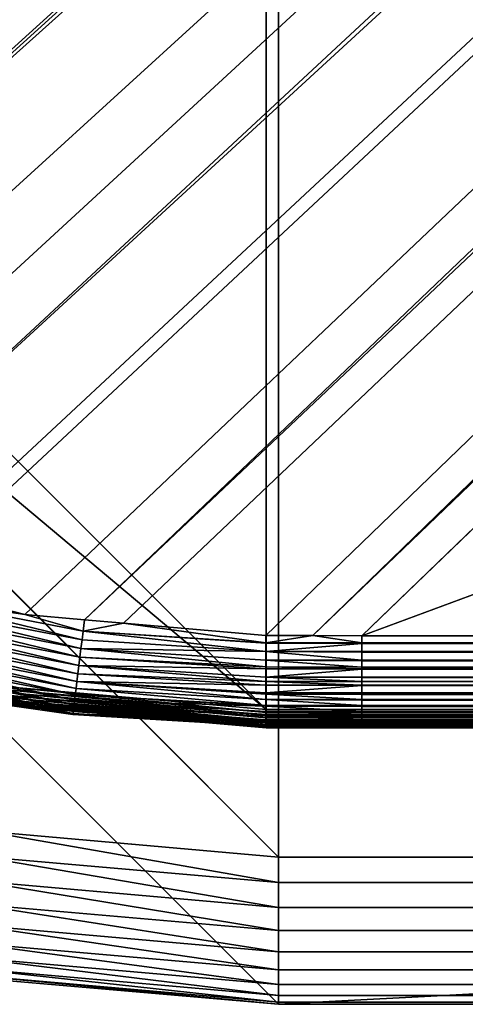
# Model space of a CAD drawing. Extents: x -150 to 150, y -570 to 0.
# Drawn here: x -137 to -133, y -570 to -562 of the extents above; entities that cross this region are included whole.
import ezdxf

# ---------------------------------------------------------------- set-up
doc = ezdxf.new("R2010")
doc.units = 0
doc.layers.add('L2', color=7, linetype='CONTINUOUS')
doc.layers.add('L5', color=7, linetype='CONTINUOUS')

msp = doc.modelspace()

# ---------------------------------------------------------------- linework, layer by layer
at = {"layer": 'L2', "color": 250}
for points in [[(-135.1, -332.2013, -61.37), (-135.1, -567.3987, -61.37), (-147.5987, -554.9, -61.37)], [(135.1, -332.2013, -61.37), (135.1, -567.3987, -61.37), (-135.1, -332.2013, -61.37)], [(-135.1, -332.2013, -61.37), (135.1, -567.3987, -61.37), (-135.1, -567.3987, -61.37)], [(-64.35584, -494.7171, -54.07), (-144.7794, -561.7549, -59.3731), (-144.6355, -561.986, -59.37325)], [(-144.6355, -561.986, -59.37325), (-144.4989, -562.1662, -59.37331), (-64.35584, -494.7171, -54.07)], [(-64.35584, -494.7171, -54.07), (-144.4989, -562.1662, -59.37331), (-143.9127, -562.8068, -59.37332)], [(-64.35584, -494.7171, -54.07), (-143.9127, -562.8068, -59.37332), (-143.8392, -562.8871, -59.37332)], [(-142.7871, -563.9184, -59.37311), (-64.35584, -494.7171, -54.07), (-143.8392, -562.8871, -59.37332)], [(-142.7871, -563.9184, -59.37311), (-63, -494.8, -54.07), (-64.35584, -494.7171, -54.07)], [(-141.6248, -564.829, -59.37242), (-63, -494.8, -54.07), (-142.7871, -563.9184, -59.37311)], [(-141.6248, -564.829, -59.37242), (-140.815, -565.3172, -59.37163), (-63, -494.8, -54.07)], [(-63, -494.8, -54.07), (-140.815, -565.3172, -59.37163), (-140.7901, -565.3282, -59.37159)], [(-63, -494.8, -54.07), (-140.7901, -565.3282, -59.37159), (-62.16535, -494.8, -54.07)], [(-62.16535, -494.8, -54.07), (-140.7901, -565.3282, -59.37159), (-139.9492, -565.702, -59.37039)], [(-62.16535, -494.8, -54.07), (-139.9492, -565.702, -59.37039), (-139.4373, -565.9296, -59.36966)], [(-138.977, -566.1342, -59.36901), (-62.16535, -494.8, -54.07), (-139.4373, -565.9296, -59.36966)], [(-138.1599, -566.344, -59.36726), (-61.3307, -494.8, -54.07), (-138.977, -566.1342, -59.36901)], [(-138.977, -566.1342, -59.36901), (-61.3307, -494.8, -54.07), (-62.16535, -494.8, -54.07)], [(-61.3307, -494.8, -54.07), (-138.1599, -566.344, -59.36726), (-138.0305, -566.3772, -59.36699)], [(-138.0305, -566.3772, -59.36699), (-137.0656, -566.6249, -59.36493), (-61.3307, -494.8, -54.07)], [(-61.3307, -494.8, -54.07), (-137.0656, -566.6249, -59.36493), (-136.5805, -566.6668, -59.36337)], [(-61.3307, -494.8, -54.07), (-136.5805, -566.6668, -59.36337), (-60.49605, -494.8, -54.07)], [(-60.49605, -494.8, -54.07), (-136.5805, -566.6668, -59.36337), (-136.2621, -566.6943, -59.36235)], [(-60.49605, -494.8, -54.07), (-136.2621, -566.6943, -59.36235), (-135.1033, -566.7945, -59.35864)], [(-134.7192, -566.7961, -59.35752), (-60.49605, -494.8, -54.07), (-135.1033, -566.7945, -59.35864)], [(-134.3202, -566.798, -59.3572), (-59.6614, -494.8, -54.07), (-134.7192, -566.7961, -59.35752)], [(-134.7192, -566.7961, -59.35752), (-59.6614, -494.8, -54.07), (-60.49605, -494.8, -54.07)], [(-59.6614, -494.8, -54.07), (-134.3202, -566.798, -59.3572), (59.6614, -494.8, -54.07)], [(59.6614, -494.8, -54.07), (-134.3202, -566.798, -59.3572), (134.3202, -566.798, -59.3572)], [(-147.5987, -554.9, -61.37), (-135.1, -567.3987, -61.37), (-147.4088, -557.0704, -61.37)], [(-147.4088, -557.0704, -61.37), (-135.1, -567.3987, -61.37), (-137.2704, -567.2088, -61.37)], [(-137.0656, -566.6249, -59.36493), (-138.0305, -566.3772, -59.36699), (-138.0563, -566.4781, -59.37346)], [(-136.5997, -566.8305, -59.38369), (-138.0563, -566.4781, -59.37346), (-138.0739, -566.5472, -59.38669)], [(-136.5909, -566.7598, -59.37015), (-137.0656, -566.6249, -59.36493), (-138.0563, -566.4781, -59.37346)], [(-136.5909, -566.7598, -59.37015), (-138.0563, -566.4781, -59.37346), (-136.5997, -566.8305, -59.38369)], [(-136.6086, -566.9016, -59.40429), (-138.0739, -566.5472, -59.38669), (-138.0916, -566.6168, -59.40696)], [(-136.5997, -566.8305, -59.38369), (-138.0739, -566.5472, -59.38669), (-136.6086, -566.9016, -59.40429)], [(-136.6174, -566.9721, -59.43219), (-138.0916, -566.6168, -59.40696), (-138.1091, -566.6857, -59.43454)], [(-136.6086, -566.9016, -59.40429), (-138.0916, -566.6168, -59.40696), (-136.6174, -566.9721, -59.43219)], [(-136.5805, -566.6668, -59.36337), (-137.0656, -566.6249, -59.36493), (-136.5909, -566.7598, -59.37015)], [(-136.6259, -567.0409, -59.46748), (-138.1091, -566.6857, -59.43454), (-138.1262, -566.7531, -59.46952)], [(-136.6174, -566.9721, -59.43219), (-138.1091, -566.6857, -59.43454), (-136.6259, -567.0409, -59.46748)], [(-136.5805, -566.6668, -59.36337), (-136.5909, -566.7598, -59.37015), (-136.2621, -566.6943, -59.36235)], [(-136.2621, -566.6943, -59.36235), (-136.5909, -566.7598, -59.37015), (-135.1033, -566.8564, -59.36812)], [(-136.2621, -566.6943, -59.36235), (-135.1033, -566.8564, -59.36812), (-135.1033, -566.7945, -59.35864)], [(-136.6341, -567.107, -59.51001), (-138.1262, -566.7531, -59.46952), (-138.1426, -566.8178, -59.51175)], [(-136.6259, -567.0409, -59.46748), (-138.1262, -566.7531, -59.46952), (-136.6341, -567.107, -59.51001)], [(-136.5997, -566.8305, -59.38369), (-135.1033, -566.9256, -59.37871), (-136.5909, -566.7598, -59.37015)], [(-136.5909, -566.7598, -59.37015), (-135.1033, -566.9256, -59.37871), (-135.1033, -566.8575, -59.36828)], [(-136.5909, -566.7598, -59.37015), (-135.1033, -566.8575, -59.36828), (-135.1033, -566.8564, -59.36812)], [(-134.7192, -566.7961, -59.35752), (-135.1033, -566.7945, -59.35864), (-135.1033, -566.8564, -59.36812)], [(-134.3202, -566.8564, -59.36639), (-134.7192, -566.7961, -59.35752), (-135.1033, -566.8564, -59.36812)], [(-134.3202, -566.798, -59.3572), (-134.7192, -566.7961, -59.35752), (-134.3202, -566.8564, -59.36639)], [(-134.3202, -566.8564, -59.36639), (134.3202, -566.8564, -59.36639), (-134.3202, -566.798, -59.3572)], [(-134.3202, -566.798, -59.3572), (134.3202, -566.8564, -59.36639), (134.3202, -566.798, -59.3572)], [(-136.6487, -567.2264, -59.61509), (-138.1581, -566.8787, -59.56087), (-138.1723, -566.9349, -59.6163)], [(-136.6417, -567.1691, -59.55941), (-138.1426, -566.8178, -59.51175), (-138.1581, -566.8787, -59.56087)], [(-136.6417, -567.1691, -59.55941), (-138.1581, -566.8787, -59.56087), (-136.6487, -567.2264, -59.61509)], [(-136.6341, -567.107, -59.51001), (-138.1426, -566.8178, -59.51175), (-136.6417, -567.1691, -59.55941)], [(-136.6086, -566.9016, -59.40429), (-135.1033, -566.9268, -59.37913), (-136.5997, -566.8305, -59.38369)], [(-136.5997, -566.8305, -59.38369), (-135.1033, -566.9268, -59.37913), (-135.1033, -566.9256, -59.37871)], [(-134.3202, -566.8564, -59.36639), (-135.1033, -566.8564, -59.36812), (-134.3202, -566.8601, -59.36697)], [(-135.1033, -566.8564, -59.36812), (-135.1033, -566.8575, -59.36828), (-134.3202, -566.8601, -59.36697)], [(-134.3202, -566.8601, -59.36697), (-135.1033, -566.8575, -59.36828), (-135.1033, -566.9256, -59.37871)], [(-134.3202, -566.8601, -59.36697), (-135.1033, -566.9256, -59.37871), (-134.3202, -566.9268, -59.37747)], [(-134.3202, -566.8601, -59.36697), (134.3202, -566.8601, -59.36697), (-134.3202, -566.8564, -59.36639)], [(-134.3202, -566.8564, -59.36639), (134.3202, -566.8601, -59.36697), (134.3202, -566.8564, -59.36639)], [(-134.3202, -566.9268, -59.37747), (134.3202, -566.9268, -59.37747), (-134.3202, -566.8601, -59.36697)], [(-134.3202, -566.8601, -59.36697), (134.3202, -566.9268, -59.37747), (134.3202, -566.8601, -59.36697)], [(-136.655, -567.2778, -59.67627), (-138.1723, -566.9349, -59.6163), (-138.185, -566.9854, -59.67724)], [(-136.6487, -567.2264, -59.61509), (-138.1723, -566.9349, -59.6163), (-136.655, -567.2778, -59.67627)], [(-136.6174, -566.9721, -59.43219), (-135.1031, -567.0515, -59.42013), (-136.6086, -566.9016, -59.40429)], [(-136.6086, -566.9016, -59.40429), (-135.1031, -567.0515, -59.42013), (-135.1032, -566.9965, -59.40202)], [(-136.6086, -566.9016, -59.40429), (-135.1032, -566.9965, -59.40202), (-135.1033, -566.9268, -59.37913)], [(-134.3202, -566.9268, -59.37747), (-135.1033, -566.9256, -59.37871), (-135.1033, -566.9268, -59.37913)], [(-135.1032, -566.9965, -59.40202), (-134.3202, -566.9964, -59.40033), (-135.1033, -566.9268, -59.37913)], [(-135.1033, -566.9268, -59.37913), (-134.3202, -566.9964, -59.40033), (-134.3202, -566.9307, -59.37845)], [(-134.3202, -566.9268, -59.37747), (-135.1033, -566.9268, -59.37913), (-134.3202, -566.9286, -59.37774)], [(-134.3202, -566.9286, -59.37774), (-135.1033, -566.9268, -59.37913), (-134.3202, -566.9307, -59.37845)], [(-134.3202, -566.9286, -59.37774), (134.3202, -566.9286, -59.37774), (-134.3202, -566.9268, -59.37747)], [(-134.3202, -566.9268, -59.37747), (134.3202, -566.9286, -59.37774), (134.3202, -566.9268, -59.37747)], [(-134.3202, -566.9307, -59.37845), (134.3202, -566.9307, -59.37845), (-134.3202, -566.9286, -59.37774)], [(-134.3202, -566.9286, -59.37774), (134.3202, -566.9307, -59.37845), (134.3202, -566.9286, -59.37774)], [(-134.3202, -566.9964, -59.40033), (134.3202, -566.9964, -59.40033), (-134.3202, -566.9307, -59.37845)], [(-134.3202, -566.9307, -59.37845), (134.3202, -566.9964, -59.40033), (134.3202, -566.9307, -59.37845)], [(-136.665, -567.3605, -59.81116), (-138.1961, -567.0295, -59.74276), (-138.2055, -567.0668, -59.81176)], [(-136.6604, -567.3227, -59.74199), (-138.185, -566.9854, -59.67724), (-138.1961, -567.0295, -59.74276)], [(-136.6604, -567.3227, -59.74199), (-138.1961, -567.0295, -59.74276), (-136.665, -567.3605, -59.81116)], [(-136.655, -567.2778, -59.67627), (-138.185, -566.9854, -59.67724), (-136.6604, -567.3227, -59.74199)], [(-136.6259, -567.0409, -59.46748), (-136.6341, -567.107, -59.51001), (-135.1028, -567.1688, -59.48179)], [(-136.6259, -567.0409, -59.46748), (-135.103, -567.0665, -59.42801), (-136.6174, -566.9721, -59.43219)], [(-135.1028, -567.1688, -59.48179), (-135.1029, -567.1341, -59.46355), (-136.6259, -567.0409, -59.46748)], [(-136.6259, -567.0409, -59.46748), (-135.1029, -567.1341, -59.46355), (-135.103, -567.0665, -59.42801)], [(-136.6174, -566.9721, -59.43219), (-135.103, -567.0665, -59.42801), (-135.1031, -567.0515, -59.42013)], [(-135.1032, -566.9965, -59.40202), (-134.3202, -567.0004, -59.40168), (-134.3202, -566.9964, -59.40033)], [(-135.1031, -567.0515, -59.42013), (-134.3202, -567.054, -59.4195), (-135.1032, -566.9965, -59.40202)], [(-135.1032, -566.9965, -59.40202), (-134.3202, -567.054, -59.4195), (-134.3202, -567.0004, -59.40168)], [(-134.3202, -567.0004, -59.40168), (134.3202, -567.0004, -59.40168), (-134.3202, -566.9964, -59.40033)], [(-134.3202, -566.9964, -59.40033), (134.3202, -567.0004, -59.40168), (134.3202, -566.9964, -59.40033)], [(-134.3202, -567.054, -59.4195), (134.3202, -567.054, -59.4195), (-134.3202, -567.0004, -59.40168)], [(-134.3202, -567.0004, -59.40168), (134.3202, -567.054, -59.4195), (134.3202, -567.0004, -59.40168)], [(-136.673, -567.4298, -60.02824), (-138.2187, -567.1197, -59.95576), (-138.2225, -567.1355, -60.02853)], [(-136.6712, -567.414, -59.9554), (-138.213, -567.0968, -59.88314), (-138.2187, -567.1197, -59.95576)], [(-136.6712, -567.414, -59.9554), (-138.2187, -567.1197, -59.95576), (-136.673, -567.4298, -60.02824)], [(-136.6686, -567.391, -59.88268), (-138.2055, -567.0668, -59.81176), (-138.213, -567.0968, -59.88314)], [(-136.6686, -567.391, -59.88268), (-138.213, -567.0968, -59.88314), (-136.6712, -567.414, -59.9554)], [(-136.665, -567.3605, -59.81116), (-138.2055, -567.0668, -59.81176), (-136.6686, -567.391, -59.88268)], [(-135.1027, -567.1993, -59.50489), (-136.6341, -567.107, -59.51001), (-136.6417, -567.1691, -59.55941)], [(-135.1028, -567.1688, -59.48179), (-136.6341, -567.107, -59.51001), (-135.1027, -567.1993, -59.50489)], [(-135.103, -567.0665, -59.42801), (-134.3202, -567.0666, -59.42617), (-135.1031, -567.0515, -59.42013)], [(-135.1031, -567.0515, -59.42013), (-134.3202, -567.0666, -59.42617), (-134.3202, -567.054, -59.4195)], [(-135.1029, -567.1341, -59.46355), (-134.3202, -567.0705, -59.42827), (-135.103, -567.0665, -59.42801)], [(-135.103, -567.0665, -59.42801), (-134.3202, -567.0705, -59.42827), (-134.3202, -567.0666, -59.42617)], [(-135.1029, -567.1341, -59.46355), (-134.3202, -567.1341, -59.46191), (-134.3202, -567.0705, -59.42827)], [(-134.3202, -567.0666, -59.42617), (134.3202, -567.0666, -59.42617), (-134.3202, -567.054, -59.4195)], [(-134.3202, -567.054, -59.4195), (134.3202, -567.0666, -59.42617), (134.3202, -567.054, -59.4195)], [(-134.3202, -567.0705, -59.42827), (134.3202, -567.0705, -59.42827), (-134.3202, -567.0666, -59.42617)], [(-134.3202, -567.0666, -59.42617), (134.3202, -567.0705, -59.42827), (134.3202, -567.0666, -59.42617)], [(-134.3202, -567.1341, -59.46191), (134.3202, -567.1341, -59.46191), (-134.3202, -567.0705, -59.42827)], [(-134.3202, -567.0705, -59.42827), (134.3202, -567.1341, -59.46191), (134.3202, -567.0705, -59.42827)], [(-136.6739, -567.4387, -60.10021), (-138.2225, -567.1355, -60.02853), (-138.2246, -567.1444, -60.10046)], [(-136.6739, -567.4387, -60.10021), (-138.2246, -567.1444, -60.10046), (-137.151, -567.3719, -60.15634)], [(-136.673, -567.4298, -60.02824), (-138.2225, -567.1355, -60.02853), (-136.6739, -567.4387, -60.10021)], [(-136.6487, -567.2264, -59.61509), (-135.1023, -567.3172, -59.6075), (-136.6417, -567.1691, -59.55941)], [(-135.1027, -567.1993, -59.50489), (-136.6417, -567.1691, -59.55941), (-135.1025, -567.2616, -59.55225)], [(-136.6417, -567.1691, -59.55941), (-135.1023, -567.3172, -59.6075), (-135.1025, -567.2744, -59.56198)], [(-136.6417, -567.1691, -59.55941), (-135.1025, -567.2744, -59.56198), (-135.1025, -567.2616, -59.55225)], [(-134.3202, -567.1383, -59.46414), (-135.1029, -567.1341, -59.46355), (-134.3202, -567.1708, -59.48134)], [(-134.3202, -567.1708, -59.48134), (-135.1029, -567.1341, -59.46355), (-135.1028, -567.1688, -59.48179)], [(-134.3202, -567.1383, -59.46414), (-134.3202, -567.1341, -59.46191), (-135.1029, -567.1341, -59.46355)], [(-134.3202, -567.1708, -59.48134), (-135.1028, -567.1688, -59.48179), (-134.3202, -567.1993, -59.50313)], [(-134.3202, -567.1993, -59.50313), (-135.1028, -567.1688, -59.48179), (-135.1027, -567.1993, -59.50489)], [(-134.3202, -567.1993, -59.50313), (-135.1027, -567.1993, -59.50489), (-134.3202, -567.2033, -59.50617)], [(-134.3202, -567.2033, -59.50617), (-135.1027, -567.1993, -59.50489), (-135.1025, -567.2616, -59.55225)], [(-134.3202, -567.2033, -59.50617), (-135.1025, -567.2616, -59.55225), (-134.3202, -567.2615, -59.55065)], [(-134.3202, -567.1383, -59.46414), (134.3202, -567.1383, -59.46414), (-134.3202, -567.1341, -59.46191)], [(-134.3202, -567.1341, -59.46191), (134.3202, -567.1383, -59.46414), (134.3202, -567.1341, -59.46191)], [(-134.3202, -567.1708, -59.48134), (134.3202, -567.1708, -59.48134), (-134.3202, -567.1383, -59.46414)], [(-134.3202, -567.1383, -59.46414), (134.3202, -567.1708, -59.48134), (134.3202, -567.1383, -59.46414)], [(-134.3202, -567.1993, -59.50313), (134.3202, -567.1993, -59.50313), (-134.3202, -567.1708, -59.48134)], [(-134.3202, -567.1708, -59.48134), (134.3202, -567.1993, -59.50313), (134.3202, -567.1708, -59.48134)], [(-134.3202, -567.2033, -59.50617), (134.3202, -567.2033, -59.50617), (-134.3202, -567.1993, -59.50313)], [(-134.3202, -567.1993, -59.50313), (134.3202, -567.2033, -59.50617), (134.3202, -567.1993, -59.50313)], [(-134.3202, -567.2615, -59.55065), (134.3202, -567.2615, -59.55065), (-134.3202, -567.2033, -59.50617)], [(-134.3202, -567.2033, -59.50617), (134.3202, -567.2615, -59.55065), (134.3202, -567.2033, -59.50617)], [(-135.1, -567.4873, -61.34104), (-137.2858, -567.296, -61.34104), (-137.2823, -567.2762, -61.35347)], [(-135.1, -567.4672, -61.35347), (-137.2823, -567.2762, -61.35347), (-137.2785, -567.2547, -61.36258)], [(-135.1, -567.4873, -61.34104), (-137.2823, -567.2762, -61.35347), (-135.1, -567.4672, -61.35347)], [(-135.1, -567.4453, -61.36258), (-137.2785, -567.2547, -61.36258), (-137.2745, -567.232, -61.36813)], [(-135.1, -567.4672, -61.35347), (-137.2785, -567.2547, -61.36258), (-135.1, -567.4453, -61.36258)], [(-135.1, -567.4223, -61.36813), (-137.2745, -567.232, -61.36813), (-137.2704, -567.2088, -61.37)], [(-135.1, -567.4453, -61.36258), (-137.2745, -567.232, -61.36813), (-135.1, -567.4223, -61.36813)], [(-135.1, -567.4223, -61.36813), (-137.2704, -567.2088, -61.37), (-135.1, -567.3987, -61.37)], [(-136.6604, -567.3227, -59.74199), (-135.102, -567.3701, -59.66564), (-136.655, -567.2778, -59.67627)], [(-136.655, -567.2778, -59.67627), (-135.1021, -567.3653, -59.65849), (-136.6487, -567.2264, -59.61509)], [(-136.655, -567.2778, -59.67627), (-135.102, -567.3701, -59.66564), (-135.1021, -567.3653, -59.65849)], [(-136.6487, -567.2264, -59.61509), (-135.1021, -567.3653, -59.65849), (-135.1023, -567.3172, -59.6075)], [(-134.3202, -567.2615, -59.55065), (-135.1025, -567.2616, -59.55225), (-134.3202, -567.2657, -59.55384)], [(-134.3202, -567.2657, -59.55384), (-135.1025, -567.2616, -59.55225), (-134.3202, -567.2758, -59.56157)], [(-134.3202, -567.2758, -59.56157), (-135.1025, -567.2616, -59.55225), (-135.1025, -567.2744, -59.56198)], [(-134.3202, -567.2758, -59.56157), (-135.1025, -567.2744, -59.56198), (-134.3202, -567.3172, -59.60579)], [(-134.3202, -567.3172, -59.60579), (-135.1025, -567.2744, -59.56198), (-135.1023, -567.3172, -59.6075)], [(-134.3202, -567.2657, -59.55384), (134.3202, -567.2657, -59.55384), (-134.3202, -567.2615, -59.55065)], [(-134.3202, -567.2615, -59.55065), (134.3202, -567.2657, -59.55384), (134.3202, -567.2615, -59.55065)], [(-134.3202, -567.2758, -59.56157), (134.3202, -567.2758, -59.56157), (-134.3202, -567.2657, -59.55384)], [(-134.3202, -567.2657, -59.55384), (134.3202, -567.2758, -59.56157), (134.3202, -567.2657, -59.55384)], [(-134.3202, -567.3172, -59.60579), (134.3202, -567.3172, -59.60579), (-134.3202, -567.2758, -59.56157)], [(-134.3202, -567.2758, -59.56157), (134.3202, -567.3172, -59.60579), (134.3202, -567.2758, -59.56157)], [(-136.2862, -567.4449, -61.21869), (-137.2964, -567.3565, -61.21869), (-137.2961, -567.3549, -61.2423)], [(-137.151, -567.3719, -60.15634), (-137.2964, -567.3565, -61.21869), (-136.6716, -567.4111, -60.1548)], [(-136.6716, -567.4111, -60.1548), (-137.2964, -567.3565, -61.21869), (-136.2862, -567.4449, -61.21869)], [(-135.1, -567.547, -61.2423), (-137.2961, -567.3549, -61.2423), (-137.2952, -567.3496, -61.26536)], [(-136.2862, -567.4449, -61.21869), (-137.2961, -567.3549, -61.2423), (-135.1, -567.547, -61.2423)], [(-135.1, -567.5417, -61.26536), (-137.2952, -567.3496, -61.26536), (-137.2937, -567.3409, -61.28728)], [(-135.1, -567.547, -61.2423), (-137.2952, -567.3496, -61.26536), (-135.1, -567.5417, -61.26536)], [(-135.1, -567.5328, -61.28728), (-137.2937, -567.3409, -61.28728), (-137.2915, -567.3288, -61.30753)], [(-135.1, -567.5417, -61.26536), (-137.2937, -567.3409, -61.28728), (-135.1, -567.5328, -61.28728)], [(-135.1, -567.5205, -61.30753), (-137.2915, -567.3288, -61.30753), (-137.2889, -567.3137, -61.3256)], [(-135.1, -567.5328, -61.28728), (-137.2915, -567.3288, -61.30753), (-135.1, -567.5205, -61.30753)], [(-135.1, -567.5052, -61.3256), (-137.2889, -567.3137, -61.3256), (-137.2858, -567.296, -61.34104)], [(-135.1, -567.5205, -61.30753), (-137.2889, -567.3137, -61.3256), (-135.1, -567.5052, -61.3256)], [(-135.1, -567.5052, -61.3256), (-137.2858, -567.296, -61.34104), (-135.1, -567.4873, -61.34104)], [(-136.6686, -567.391, -59.88268), (-135.1012, -567.4835, -59.86752), (-136.665, -567.3605, -59.81116)], [(-135.1016, -567.439, -59.7687), (-136.6604, -567.3227, -59.74199), (-136.665, -567.3605, -59.81116)], [(-136.665, -567.3605, -59.81116), (-135.1012, -567.4835, -59.86752), (-135.1015, -567.4521, -59.79775)], [(-136.665, -567.3605, -59.81116), (-135.1015, -567.4521, -59.79775), (-135.1016, -567.439, -59.7687)], [(-135.1016, -567.439, -59.7687), (-135.1018, -567.4136, -59.73075), (-136.6604, -567.3227, -59.74199)], [(-136.6604, -567.3227, -59.74199), (-135.1018, -567.4136, -59.73075), (-135.102, -567.3701, -59.66564)], [(-135.1021, -567.3653, -59.65849), (-134.3202, -567.3662, -59.65801), (-135.1023, -567.3172, -59.6075)], [(-135.1023, -567.3172, -59.6075), (-134.3202, -567.3662, -59.65801), (-134.3202, -567.321, -59.60979)], [(-135.1023, -567.3172, -59.6075), (-134.3202, -567.321, -59.60979), (-134.3202, -567.3172, -59.60579)], [(-135.102, -567.3701, -59.66564), (-134.3202, -567.3701, -59.66389), (-135.1021, -567.3653, -59.65849)], [(-135.1021, -567.3653, -59.65849), (-134.3202, -567.3701, -59.66389), (-134.3202, -567.3662, -59.65801)], [(-134.3202, -567.321, -59.60979), (134.3202, -567.321, -59.60979), (-134.3202, -567.3172, -59.60579)], [(-134.3202, -567.3172, -59.60579), (134.3202, -567.321, -59.60979), (134.3202, -567.3172, -59.60579)], [(-134.3202, -567.3662, -59.65801), (134.3202, -567.3662, -59.65801), (-134.3202, -567.321, -59.60979)], [(-134.3202, -567.321, -59.60979), (134.3202, -567.3662, -59.65801), (134.3202, -567.321, -59.60979)], [(-134.3202, -567.3701, -59.66389), (134.3202, -567.3701, -59.66389), (-134.3202, -567.3662, -59.65801)], [(-134.3202, -567.3662, -59.65801), (134.3202, -567.3701, -59.66389), (134.3202, -567.3662, -59.65801)], [(-136.6716, -567.4111, -60.1548), (-136.6739, -567.4387, -60.10021), (-137.151, -567.3719, -60.15634)], [(-136.6739, -567.4387, -60.10021), (-136.6716, -567.4111, -60.1548), (-136.2861, -567.4425, -60.15356)], [(-135.1003, -567.533, -60.08068), (-136.673, -567.4298, -60.02824), (-136.6739, -567.4387, -60.10021)], [(-135.1003, -567.533, -60.08068), (-136.6739, -567.4387, -60.10021), (-135.1002, -567.5348, -60.09997)], [(-135.1002, -567.5348, -60.09997), (-136.6739, -567.4387, -60.10021), (-136.2861, -567.4425, -60.15356)], [(-136.6712, -567.414, -59.9554), (-136.673, -567.4298, -60.02824), (-135.1006, -567.5272, -60.01774)], [(-135.1006, -567.5272, -60.01774), (-136.673, -567.4298, -60.02824), (-135.1003, -567.533, -60.08068)], [(-136.6716, -567.4111, -60.1548), (-136.2862, -567.4449, -61.21869), (-136.2861, -567.4425, -60.15356)], [(-136.6712, -567.414, -59.9554), (-135.1009, -567.5064, -59.93875), (-136.6686, -567.391, -59.88268)], [(-135.1006, -567.5272, -60.01774), (-135.1006, -567.5251, -60.00976), (-136.6712, -567.414, -59.9554)], [(-136.6712, -567.414, -59.9554), (-135.1006, -567.5251, -60.00976), (-135.1009, -567.5064, -59.93875)], [(-136.6686, -567.391, -59.88268), (-135.1009, -567.5064, -59.93875), (-135.1011, -567.4934, -59.88955)], [(-136.6686, -567.391, -59.88268), (-135.1011, -567.4934, -59.88955), (-135.1012, -567.4835, -59.86752)], [(-136.2861, -567.4425, -60.15356), (-136.2862, -567.4449, -61.21869), (-135.1, -567.5487, -61.21869)], [(-135.1, -567.547, -61.2423), (-135.1, -567.5487, -61.21869), (-136.2862, -567.4449, -61.21869)], [(-136.2861, -567.4425, -60.15356), (-135.1, -567.5487, -61.21869), (-135.1, -567.5393, -60.14975)], [(-135.1002, -567.5348, -60.09997), (-136.2861, -567.4425, -60.15356), (-135.1, -567.5393, -60.14975)], [(-135.102, -567.3701, -59.66564), (-135.1018, -567.4136, -59.73075), (-134.3202, -567.4136, -59.72907)], [(-134.3202, -567.4136, -59.72907), (-134.3202, -567.3733, -59.66862), (-135.102, -567.3701, -59.66564)], [(-135.102, -567.3701, -59.66564), (-134.3202, -567.3733, -59.66862), (-134.3202, -567.3701, -59.66389)], [(-135.1016, -567.439, -59.7687), (-134.3202, -567.4395, -59.76802), (-135.1018, -567.4136, -59.73075)], [(-135.1018, -567.4136, -59.73075), (-134.3202, -567.4395, -59.76802), (-134.3202, -567.4168, -59.73397)], [(-135.1018, -567.4136, -59.73075), (-134.3202, -567.4168, -59.73397), (-134.3202, -567.4136, -59.72907)], [(-135.1015, -567.4521, -59.79775), (-134.3202, -567.4521, -59.79604), (-135.1016, -567.439, -59.7687)], [(-135.1016, -567.439, -59.7687), (-134.3202, -567.4521, -59.79604), (-134.3202, -567.4395, -59.76802)], [(135.1, -567.4223, -61.36813), (-135.1, -567.4223, -61.36813), (-135.1, -567.3987, -61.37)], [(135.1, -567.4223, -61.36813), (-135.1, -567.3987, -61.37), (135.1, -567.3987, -61.37)], [(135.1, -567.4453, -61.36258), (-135.1, -567.4453, -61.36258), (-135.1, -567.4223, -61.36813)], [(135.1, -567.4453, -61.36258), (-135.1, -567.4223, -61.36813), (135.1, -567.4223, -61.36813)], [(135.1, -567.4672, -61.35347), (-135.1, -567.4672, -61.35347), (-135.1, -567.4453, -61.36258)], [(135.1, -567.4672, -61.35347), (-135.1, -567.4453, -61.36258), (135.1, -567.4453, -61.36258)], [(-134.3202, -567.3733, -59.66862), (134.3202, -567.3733, -59.66862), (-134.3202, -567.3701, -59.66389)], [(-134.3202, -567.3701, -59.66389), (134.3202, -567.3733, -59.66862), (134.3202, -567.3701, -59.66389)], [(-134.3202, -567.4136, -59.72907), (134.3202, -567.4136, -59.72907), (-134.3202, -567.3733, -59.66862)], [(-134.3202, -567.3733, -59.66862), (134.3202, -567.4136, -59.72907), (134.3202, -567.3733, -59.66862)], [(-134.3202, -567.4168, -59.73397), (134.3202, -567.4168, -59.73397), (-134.3202, -567.4136, -59.72907)], [(-134.3202, -567.4136, -59.72907), (134.3202, -567.4168, -59.73397), (134.3202, -567.4136, -59.72907)], [(-134.3202, -567.4395, -59.76802), (134.3202, -567.4395, -59.76802), (-134.3202, -567.4168, -59.73397)], [(-134.3202, -567.4168, -59.73397), (134.3202, -567.4395, -59.76802), (134.3202, -567.4168, -59.73397)], [(-134.3202, -567.4521, -59.79604), (134.3202, -567.4521, -59.79604), (-134.3202, -567.4395, -59.76802)], [(-134.3202, -567.4395, -59.76802), (134.3202, -567.4521, -59.79604), (134.3202, -567.4395, -59.76802)], [(-135.1015, -567.4521, -59.79775), (-135.1012, -567.4835, -59.86752), (-134.3202, -567.4835, -59.86585)], [(-134.3202, -567.4835, -59.86585), (-134.3202, -567.4546, -59.80155), (-135.1015, -567.4521, -59.79775)], [(-135.1015, -567.4521, -59.79775), (-134.3202, -567.4546, -59.80155), (-134.3202, -567.4521, -59.79604)], [(-135.1011, -567.4934, -59.88955), (-134.3202, -567.4937, -59.88859), (-135.1012, -567.4835, -59.86752)], [(-135.1012, -567.4835, -59.86752), (-134.3202, -567.4937, -59.88859), (-134.3202, -567.486, -59.87149)], [(-135.1012, -567.4835, -59.86752), (-134.3202, -567.486, -59.87149), (-134.3202, -567.4835, -59.86585)], [(-135.1009, -567.5064, -59.93875), (-134.3202, -567.5064, -59.93706), (-135.1011, -567.4934, -59.88955)], [(-135.1011, -567.4934, -59.88955), (-134.3202, -567.5064, -59.93706), (-134.3202, -567.4937, -59.88859)], [(-135.1006, -567.5251, -60.00976), (-134.3202, -567.508, -59.94315), (-135.1009, -567.5064, -59.93875)], [(-135.1009, -567.5064, -59.93875), (-134.3202, -567.508, -59.94315), (-134.3202, -567.5064, -59.93706)], [(-135.1006, -567.5251, -60.00976), (-134.3202, -567.5251, -60.00808), (-134.3202, -567.508, -59.94315)], [(-135.1006, -567.5272, -60.01774), (-134.3202, -567.5267, -60.01425), (-135.1006, -567.5251, -60.00976)], [(-134.3202, -567.5267, -60.01425), (-134.3202, -567.5251, -60.00808), (-135.1006, -567.5251, -60.00976)], [(-135.1006, -567.5272, -60.01774), (-134.3202, -567.5273, -60.01644), (-134.3202, -567.5267, -60.01425)], [(-135.1003, -567.533, -60.08068), (-134.3202, -567.5273, -60.01644), (-135.1006, -567.5272, -60.01774)], [(-135.1003, -567.533, -60.08068), (-134.3202, -567.533, -60.079), (-134.3202, -567.5273, -60.01644)], [(135.1, -567.4873, -61.34104), (-135.1, -567.4873, -61.34104), (-135.1, -567.4672, -61.35347)], [(135.1, -567.4873, -61.34104), (-135.1, -567.4672, -61.35347), (135.1, -567.4672, -61.35347)], [(135.1, -567.5052, -61.3256), (-135.1, -567.5052, -61.3256), (-135.1, -567.4873, -61.34104)], [(135.1, -567.5052, -61.3256), (-135.1, -567.4873, -61.34104), (135.1, -567.4873, -61.34104)], [(135.1, -567.5205, -61.30753), (-135.1, -567.5205, -61.30753), (-135.1, -567.5052, -61.3256)], [(135.1, -567.5205, -61.30753), (-135.1, -567.5052, -61.3256), (135.1, -567.5052, -61.3256)], [(135.1, -567.5328, -61.28728), (-135.1, -567.5328, -61.28728), (-135.1, -567.5205, -61.30753)], [(135.1, -567.5328, -61.28728), (-135.1, -567.5205, -61.30753), (135.1, -567.5205, -61.30753)], [(-134.3202, -567.4546, -59.80155), (134.3202, -567.4546, -59.80155), (-134.3202, -567.4521, -59.79604)], [(-134.3202, -567.4521, -59.79604), (134.3202, -567.4546, -59.80155), (134.3202, -567.4521, -59.79604)], [(-134.3202, -567.4835, -59.86585), (134.3202, -567.4835, -59.86585), (-134.3202, -567.4546, -59.80155)], [(-134.3202, -567.4546, -59.80155), (134.3202, -567.4835, -59.86585), (134.3202, -567.4546, -59.80155)], [(-134.3202, -567.486, -59.87149), (134.3202, -567.486, -59.87149), (-134.3202, -567.4835, -59.86585)], [(-134.3202, -567.4835, -59.86585), (134.3202, -567.486, -59.87149), (134.3202, -567.4835, -59.86585)], [(-134.3202, -567.4937, -59.88859), (134.3202, -567.4937, -59.88859), (-134.3202, -567.486, -59.87149)], [(-134.3202, -567.486, -59.87149), (134.3202, -567.4937, -59.88859), (134.3202, -567.486, -59.87149)], [(-134.3202, -567.5064, -59.93706), (134.3202, -567.5064, -59.93706), (-134.3202, -567.4937, -59.88859)], [(-134.3202, -567.4937, -59.88859), (134.3202, -567.5064, -59.93706), (134.3202, -567.4937, -59.88859)], [(-134.3202, -567.508, -59.94315), (134.3202, -567.508, -59.94315), (-134.3202, -567.5064, -59.93706)], [(-134.3202, -567.5064, -59.93706), (134.3202, -567.508, -59.94315), (134.3202, -567.5064, -59.93706)], [(-134.3202, -567.5251, -60.00808), (134.3202, -567.5251, -60.00809), (-134.3202, -567.508, -59.94315)], [(-134.3202, -567.508, -59.94315), (134.3202, -567.5251, -60.00809), (134.3202, -567.508, -59.94315)], [(-134.3202, -567.5267, -60.01425), (134.3202, -567.5267, -60.01425), (-134.3202, -567.5251, -60.00808)], [(-134.3202, -567.5251, -60.00808), (134.3202, -567.5267, -60.01425), (134.3202, -567.5251, -60.00809)], [(-134.3202, -567.5273, -60.01644), (134.3202, -567.5273, -60.01644), (-134.3202, -567.5267, -60.01425)], [(-134.3202, -567.5267, -60.01425), (134.3202, -567.5273, -60.01644), (134.3202, -567.5267, -60.01425)], [(-134.3202, -567.533, -60.079), (134.3202, -567.533, -60.079), (-134.3202, -567.5273, -60.01644)], [(-134.3202, -567.5273, -60.01644), (134.3202, -567.533, -60.079), (134.3202, -567.5273, -60.01644)], [(-134.7174, -567.5393, -60.14852), (-134.3202, -567.5336, -60.08543), (-135.1003, -567.533, -60.08068)], [(-134.7174, -567.5393, -60.14852), (-135.1003, -567.533, -60.08068), (-135.1002, -567.5348, -60.09997)], [(-134.3202, -567.5336, -60.08543), (-134.3202, -567.533, -60.079), (-135.1003, -567.533, -60.08068)], [(-135.1002, -567.5348, -60.09997), (-135.1, -567.5393, -60.14975), (-134.7174, -567.5393, -60.14852)], [(135.1, -567.5417, -61.26536), (-135.1, -567.5417, -61.26536), (-135.1, -567.5328, -61.28728)], [(135.1, -567.5417, -61.26536), (-135.1, -567.5328, -61.28728), (135.1, -567.5328, -61.28728)], [(-134.7174, -567.5393, -60.14852), (-135.1, -567.5393, -60.14975), (-135.1, -567.5487, -61.21869)], [(-81.06, -567.5487, -61.21869), (-81.06, -567.5393, -60.14807), (-135.1, -567.5487, -61.21869)], [(-135.1, -567.5487, -61.21869), (-81.06, -567.5393, -60.14807), (-134.3202, -567.5393, -60.14807)], [(-135.1, -567.5487, -61.21869), (-134.3202, -567.5393, -60.14807), (-134.7174, -567.5393, -60.14852)], [(135.1, -567.547, -61.2423), (-135.1, -567.547, -61.2423), (-135.1, -567.5417, -61.26536)], [(135.1, -567.547, -61.2423), (-135.1, -567.5417, -61.26536), (135.1, -567.5417, -61.26536)], [(27.02, -567.5487, -61.21869), (-27.02, -567.5487, -61.21869), (-135.1, -567.547, -61.2423)], [(-135.1, -567.547, -61.2423), (-27.02, -567.5487, -61.21869), (-81.06, -567.5487, -61.21869)], [(-135.1, -567.547, -61.2423), (-81.06, -567.5487, -61.21869), (-135.1, -567.5487, -61.21869)], [(27.02, -567.5487, -61.21869), (-135.1, -567.547, -61.2423), (135.1, -567.547, -61.2423)], [(-134.3202, -567.5393, -60.14807), (-134.3202, -567.5336, -60.08543), (-134.7174, -567.5393, -60.14852)], [(-134.3202, -567.5336, -60.08543), (134.3202, -567.5336, -60.08543), (-134.3202, -567.533, -60.079)], [(-134.3202, -567.533, -60.079), (134.3202, -567.5336, -60.08543), (134.3202, -567.533, -60.079)], [(-134.3202, -567.5393, -60.14807), (-81.06, -567.5393, -60.14807), (-134.3202, -567.5336, -60.08543)], [(-134.3202, -567.5336, -60.08543), (-81.06, -567.5393, -60.14807), (-27.02, -567.5393, -60.14807)], [(-27.02, -567.5393, -60.14807), (27.02, -567.5393, -60.14807), (-134.3202, -567.5336, -60.08543)], [(-134.3202, -567.5336, -60.08543), (27.02, -567.5393, -60.14807), (134.3202, -567.5336, -60.08543)]]:
    msp.add_3dface(points, dxfattribs=at)
at = {"layer": 'L5', "color": 7}
for points in [[(-135, -331, -74.87), (-135, -568.6, -74.87), (-148.8, -554.8, -74.87)], [(135, -331, -74.87), (135, -568.6, -74.87), (-135, -331, -74.87)], [(-135, -331, -74.87), (135, -568.6, -74.87), (-135, -568.6, -74.87)], [(-137.6047, -569.5721, -59.37), (-135, -569.8, -59.37), (-150, -554.8, -59.37)], [(-150, -554.8, -59.37), (-135, -569.8, -59.37), (150, -554.8, -59.37)], [(-148.8, -554.8, -74.87), (-135, -568.6, -74.87), (-137.3964, -568.3904, -74.87)], [(135, -569.8, -59.37), (150, -554.8, -59.37), (-135, -569.8, -59.37)], [(-137.3964, -568.3904, -74.87), (-135, -568.8084, -74.85177), (-137.4325, -568.5956, -74.85177)], [(-135, -568.6, -74.87), (-135, -568.8084, -74.85177), (-137.3964, -568.3904, -74.87)], [(-137.4325, -568.5956, -74.85177), (-135, -569.0104, -74.79763), (-137.4676, -568.7945, -74.79763)], [(-135, -568.8084, -74.85177), (-135, -569.0104, -74.79763), (-137.4325, -568.5956, -74.85177)], [(-135, -568.6, -74.87), (135, -568.6, -74.87), (135, -568.8084, -74.85177)], [(-135, -568.6, -74.87), (135, -568.8084, -74.85177), (-135, -568.8084, -74.85177)], [(-137.4676, -568.7945, -74.79763), (-135, -569.2, -74.70923), (-137.5005, -568.9812, -74.70923)], [(-135, -569.0104, -74.79763), (-135, -569.2, -74.70923), (-137.4676, -568.7945, -74.79763)], [(-135, -568.8084, -74.85177), (135, -568.8084, -74.85177), (135, -569.0104, -74.79763)], [(-135, -568.8084, -74.85177), (135, -569.0104, -74.79763), (-135, -569.0104, -74.79763)], [(-137.5005, -568.9812, -74.70923), (-135, -569.3713, -74.58925), (-137.5303, -569.15, -74.58925)], [(-135, -569.2, -74.70923), (-135, -569.3713, -74.58925), (-137.5005, -568.9812, -74.70923)], [(-135, -569.0104, -74.79763), (135, -569.0104, -74.79763), (135, -569.2, -74.70923)], [(-135, -569.0104, -74.79763), (135, -569.2, -74.70923), (-135, -569.2, -74.70923)], [(-137.5303, -569.15, -74.58925), (-135, -569.5193, -74.44134), (-137.556, -569.2956, -74.44134)], [(-135, -569.3713, -74.58925), (-135, -569.5193, -74.44134), (-137.5303, -569.15, -74.58925)], [(-135, -569.2, -74.70923), (135, -569.2, -74.70923), (135, -569.3713, -74.58925)], [(-135, -569.2, -74.70923), (135, -569.3713, -74.58925), (-135, -569.3713, -74.58925)], [(-137.556, -569.2956, -74.44134), (-135, -569.6392, -74.27), (-137.5768, -569.4138, -74.27)], [(-135, -569.5193, -74.44134), (-135, -569.6392, -74.27), (-137.556, -569.2956, -74.44134)], [(-135, -569.3713, -74.58925), (135, -569.3713, -74.58925), (135, -569.5193, -74.44134)], [(-135, -569.3713, -74.58925), (135, -569.5193, -74.44134), (-135, -569.5193, -74.44134)], [(-137.5768, -569.4138, -74.27), (-135, -569.7277, -74.08042), (-137.5922, -569.5009, -74.08042)], [(-135, -569.6392, -74.27), (-135, -569.7277, -74.08042), (-137.5768, -569.4138, -74.27)], [(-137.5922, -569.5009, -74.08042), (-135, -569.7818, -73.87838), (-137.6016, -569.5542, -73.87838)], [(-135, -569.7277, -74.08042), (-135, -569.7818, -73.87838), (-137.5922, -569.5009, -74.08042)], [(-135, -569.5193, -74.44134), (135, -569.5193, -74.44134), (135, -569.6392, -74.27)], [(-135, -569.5193, -74.44134), (135, -569.6392, -74.27), (-135, -569.6392, -74.27)], [(-137.6016, -569.5542, -73.87838), (-135, -569.8, -73.67), (-137.6047, -569.5721, -73.67)], [(-135, -569.8, -73.67), (-135, -569.8, -59.37), (-137.6047, -569.5721, -59.37)], [(-135, -569.8, -73.67), (-137.6047, -569.5721, -59.37), (-137.6047, -569.5721, -73.67)], [(-135, -569.7818, -73.87838), (-135, -569.8, -73.67), (-137.6016, -569.5542, -73.87838)], [(-135, -569.6392, -74.27), (135, -569.6392, -74.27), (135, -569.7277, -74.08042)], [(-135, -569.6392, -74.27), (135, -569.7277, -74.08042), (-135, -569.7277, -74.08042)], [(-135, -569.7277, -74.08042), (135, -569.7277, -74.08042), (135, -569.7818, -73.87838)], [(-135, -569.7277, -74.08042), (135, -569.7818, -73.87838), (-135, -569.7818, -73.87838)], [(-135, -569.7818, -73.87838), (135, -569.7818, -73.87838), (135, -569.8, -73.67)], [(-135, -569.7818, -73.87838), (135, -569.8, -73.67), (-135, -569.8, -73.67)], [(135, -569.8, -73.67), (135, -569.8, -59.37), (-135, -569.8, -73.67)], [(-135, -569.8, -73.67), (135, -569.8, -59.37), (-135, -569.8, -59.37)]]:
    msp.add_3dface(points, dxfattribs=at)

doc.saveas('drawing.dxf')
